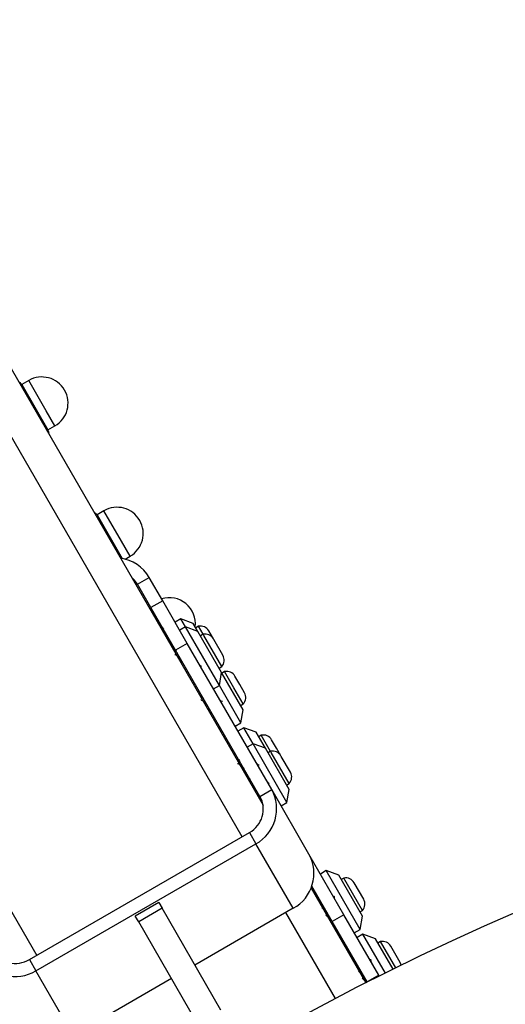
# Model space of a CAD drawing. Units: millimetres. Extents: x -491 to 8292, y 107 to 9667.
# Drawn here: x 3296 to 3439, y 4841 to 5131 of the extents above; entities that cross this region are included whole.
import ezdxf

# ---------------------------------------------------------------- set-up
doc = ezdxf.new("R2010")
doc.units = ezdxf.units.MM
doc.layers.add('Dimensions', color=7, linetype='Continuous')
doc.layers.add('Layer 1', color=7, linetype='Continuous')
doc.styles.get("Standard").update_dxf_attribs({"font": 'arial.ttf'})
doc.dimstyles.new('Leikkiset keinu', dxfattribs={"dimtxt": 150, "dimasz": 2.5, "dimexe": 0.06, "dimexo": 0.625, "dimtad": 0, "dimtih": 1, "dimtoh": 1, "dimdec": 0, "dimtxsty": 'Standard', "dimcen": 2.5, "dimadec": 0, "dimazin": 0, "dimtfac": 1, "dimtmove": 0, "dimatfit": 3, "dimfxl": 1, "dimarcsym": 0})

# ---------------------------------------------------------------- blocks, each defined once
blk = doc.blocks.new('*D12')
at = {"layer": 'Defpoints', "color": 0}
for p in [(6793.25, 7549.71), (2415.42, 6425.46), (6793.25, 4822.86)]:
    blk.add_point(p, dxfattribs=at)
at = {"layer": 'Dimensions', "color": 0, "lineweight": -2}
for p, q in [((2415.42, 6426.08), (2415.42, 7549.77)), ((2417.92, 7549.71), (4376.84, 7549.71)), ((6790.75, 7549.71), (4831.84, 7549.71)), ((6793.25, 4823.48), (6793.25, 7549.77))]:
    blk.add_line(p, q, dxfattribs=at)
at = {"layer": 'Dimensions', "color": 0}
for points in [[(2417.92, 7550.13), (2417.92, 7549.29), (2415.42, 7549.71)], [(6790.75, 7549.29), (6790.75, 7550.13), (6793.25, 7549.71)]]:
    blk.add_solid(points, dxfattribs=at)
at = {"layer": 'Dimensions', "color": 0, "insert": (4604.34, 7549.71), "char_height": 150, "attachment_point": 5}
blk.add_mtext('4378', dxfattribs=at)

msp = doc.modelspace()

# ---------------------------------------------------------------- linework, layer by layer
at = {"layer": 'Layer 1', "lineweight": 25}
for points in [[(3246.82, 5109.13), (3246.82, 5109.13), (3367.92, 4899.39), (3367.92, 4899.39)], [(3296.74, 5023.47), (3296.58, 5023.7), (3296.38, 5023.91), (3296.16, 5024.1)], [(3298.8, 5024.65), (3298.8, 5024.65), (3296.74, 5023.47), (3296.74, 5023.47)], [(3296.74, 5023.47), (3296.74, 5023.47), (3304.47, 5010.08), (3304.47, 5010.08)], [(3304.47, 5010.08), (3304.47, 5010.08), (3306.53, 5011.27), (3306.53, 5011.27)], [(3304.73, 5009.24), (3304.68, 5009.53), (3304.6, 5009.82), (3304.47, 5010.08)], [(3318.94, 4985.02), (3318.78, 4985.26), (3318.58, 4985.47), (3318.36, 4985.65)], [(3321, 4986.21), (3321, 4986.21), (3318.94, 4985.02), (3318.94, 4985.02)], [(3318.94, 4985.02), (3318.94, 4985.02), (3326.37, 4972.15), (3326.37, 4972.15)], [(3334.35, 4966.52), (3332.55, 4969.63), (3329.42, 4971.73), (3325.86, 4972.24)], [(3327.23, 4971.96), (3327.23, 4971.96), (3328.72, 4972.82), (3328.72, 4972.82)], [(3330.89, 4964.52), (3330.89, 4964.52), (3334.35, 4966.52), (3334.35, 4966.52)], [(3338.33, 4959.64), (3338.33, 4959.64), (3334.35, 4966.52), (3334.35, 4966.52)], [(3334.86, 4957.64), (3334.86, 4957.64), (3330.89, 4964.52), (3330.89, 4964.52)], [(3338.33, 4959.64), (3338.33, 4959.64), (3334.86, 4957.64), (3334.86, 4957.64)], [(3345.58, 4947.08), (3345.58, 4947.08), (3338.33, 4959.64), (3338.33, 4959.64)], [(3342.11, 4945.08), (3342.11, 4945.08), (3334.86, 4957.64), (3334.86, 4957.64)], [(3343.7, 4954.34), (3343.7, 4954.34), (3341.96, 4953.34), (3341.96, 4953.34)], [(3347.36, 4952.99), (3347.36, 4952.99), (3343.7, 4954.34), (3343.7, 4954.34)], [(3345.06, 4951.98), (3345.06, 4951.98), (3343.7, 4954.34), (3343.7, 4954.34)], [(3345.06, 4951.98), (3345.06, 4951.98), (3343.33, 4950.98), (3343.33, 4950.98)], [(3348.72, 4950.63), (3348.72, 4950.63), (3345.06, 4951.98), (3345.06, 4951.98)], [(3355.06, 4934.66), (3355.06, 4934.66), (3345.06, 4951.98), (3345.06, 4951.98)], [(3348.72, 4950.63), (3348.72, 4950.63), (3347.36, 4952.99), (3347.36, 4952.99)], [(3348.87, 4952.13), (3348.87, 4952.13), (3348.11, 4951.7), (3348.11, 4951.7)], [(3355.72, 4938.51), (3355.72, 4938.51), (3348.72, 4950.63), (3348.72, 4950.63)], [(3351.92, 4950.78), (3351.3, 4951.84), (3350.07, 4952.39), (3348.87, 4952.13)], [(3350.23, 4949.77), (3350.23, 4949.77), (3348.87, 4952.13), (3348.87, 4952.13)], [(3353.28, 4948.41), (3353.28, 4948.41), (3351.92, 4950.78), (3351.92, 4950.78)], [(3350.23, 4949.77), (3350.23, 4949.77), (3349.47, 4949.33), (3349.47, 4949.33)], [(3353.28, 4948.41), (3352.67, 4949.48), (3351.44, 4950.03), (3350.23, 4949.77)], [(3350.44, 4949.41), (3350.44, 4949.41), (3350.23, 4949.77), (3350.23, 4949.77)], [(3355.73, 4940.25), (3355.73, 4940.25), (3350.44, 4949.41), (3350.44, 4949.41)], [(3353.39, 4948.23), (3353.39, 4948.23), (3353.28, 4948.41), (3353.28, 4948.41)], [(3356.08, 4943.57), (3356.08, 4943.57), (3353.39, 4948.23), (3353.39, 4948.23)], [(3341.59, 4945.78), (3341.59, 4945.78), (3342.06, 4944.98), (3342.06, 4944.98)], [(3342.36, 4944.65), (3342.36, 4944.65), (3341.87, 4945.13), (3341.87, 4945.13)], [(3342.06, 4944.98), (3342.06, 4944.98), (3342.14, 4945.02), (3342.14, 4945.02)], [(3345.58, 4947.08), (3345.58, 4947.08), (3342.11, 4945.08), (3342.11, 4945.08)], [(3367.01, 4901.96), (3367.01, 4901.96), (3342.11, 4945.08), (3342.11, 4945.08)], [(3370.48, 4903.96), (3370.48, 4903.96), (3345.58, 4947.08), (3345.58, 4947.08)], [(3343.73, 4941.69), (3343.73, 4941.69), (3343.56, 4941.59), (3343.56, 4941.59)], [(3355.73, 4940.25), (3356.56, 4941.16), (3356.7, 4942.5), (3356.08, 4943.57)], [(3345.31, 4938.56), (3345.31, 4938.56), (3345.74, 4938.81), (3345.74, 4938.81)], [(3354.97, 4939.81), (3354.97, 4939.81), (3355.73, 4940.25), (3355.73, 4940.25)], [(3356.6, 4938.75), (3356.6, 4938.75), (3355.84, 4938.31), (3355.84, 4938.31)], [(3359.65, 4937.39), (3359.03, 4938.46), (3357.8, 4939), (3356.6, 4938.75)], [(3359.35, 4933.99), (3359.35, 4933.99), (3356.6, 4938.75), (3356.6, 4938.75)], [(3355.06, 4934.66), (3355.06, 4934.66), (3355.72, 4938.51), (3355.72, 4938.51)], [(3362.09, 4927.49), (3362.09, 4927.49), (3355.72, 4938.51), (3355.72, 4938.51)], [(3361.05, 4934.97), (3361.05, 4934.97), (3359.65, 4937.39), (3359.65, 4937.39)], [(3353.33, 4933.66), (3353.33, 4933.66), (3355.06, 4934.66), (3355.06, 4934.66)], [(3361.42, 4923.64), (3361.42, 4923.64), (3355.06, 4934.66), (3355.06, 4934.66)], [(3362.1, 4929.22), (3362.1, 4929.22), (3359.35, 4933.99), (3359.35, 4933.99)], [(3362.45, 4932.54), (3362.45, 4932.54), (3361.05, 4934.97), (3361.05, 4934.97)], [(3350.09, 4931.27), (3350.09, 4931.27), (3349.6, 4931.74), (3349.6, 4931.74)], [(3362.1, 4929.22), (3362.92, 4930.14), (3363.06, 4931.48), (3362.45, 4932.54)], [(3351.67, 4927.53), (3351.67, 4927.53), (3352.1, 4927.78), (3352.1, 4927.78)], [(3361.34, 4928.79), (3361.34, 4928.79), (3362.1, 4929.22), (3362.1, 4929.22)], [(3361.42, 4923.64), (3361.42, 4923.64), (3362.09, 4927.49), (3362.09, 4927.49)], [(3359.69, 4922.64), (3359.69, 4922.64), (3361.42, 4923.64), (3361.42, 4923.64)], [(3362.25, 4922.21), (3362.25, 4922.21), (3360.52, 4921.21), (3360.52, 4921.21)], [(3365.92, 4920.86), (3365.92, 4920.86), (3362.25, 4922.21), (3362.25, 4922.21)], [(3364.98, 4917.48), (3364.98, 4917.48), (3362.25, 4922.21), (3362.25, 4922.21)], [(3368.65, 4916.13), (3368.65, 4916.13), (3365.92, 4920.86), (3365.92, 4920.86)], [(3367.42, 4920), (3367.42, 4920), (3366.67, 4919.56), (3366.67, 4919.56)], [(3370.47, 4918.64), (3369.86, 4919.71), (3368.63, 4920.25), (3367.42, 4920)], [(3370.17, 4915.23), (3370.17, 4915.23), (3367.42, 4920), (3367.42, 4920)], [(3371.87, 4916.22), (3371.87, 4916.22), (3370.47, 4918.64), (3370.47, 4918.64)], [(3364.98, 4917.48), (3364.98, 4917.48), (3363.25, 4916.48), (3363.25, 4916.48)], [(3368.65, 4916.13), (3368.65, 4916.13), (3364.98, 4917.48), (3364.98, 4917.48)], [(3374.98, 4900.16), (3374.98, 4900.16), (3364.98, 4917.48), (3364.98, 4917.48)], [(3375.65, 4904), (3375.65, 4904), (3368.65, 4916.13), (3368.65, 4916.13)], [(3373.2, 4913.91), (3372.59, 4914.98), (3371.36, 4915.52), (3370.15, 4915.27)], [(3373.2, 4913.91), (3373.2, 4913.91), (3371.87, 4916.22), (3371.87, 4916.22)], [(3360.94, 4912.5), (3360.94, 4912.5), (3360.43, 4912.99), (3360.43, 4912.99)], [(3370.15, 4915.27), (3370.15, 4915.27), (3369.4, 4914.83), (3369.4, 4914.83)], [(3370.36, 4914.91), (3370.36, 4914.91), (3370.15, 4915.27), (3370.15, 4915.27)], [(3375.65, 4905.74), (3375.65, 4905.74), (3370.36, 4914.91), (3370.36, 4914.91)], [(3373.31, 4913.73), (3373.31, 4913.73), (3373.2, 4913.91), (3373.2, 4913.91)], [(3376, 4909.06), (3376, 4909.06), (3373.31, 4913.73), (3373.31, 4913.73)], [(3362.5, 4908.78), (3362.5, 4908.78), (3362.93, 4909.03), (3362.93, 4909.03)], [(3362.84, 4908.18), (3362.84, 4908.18), (3363.17, 4908.37), (3363.17, 4908.37)], [(3363.65, 4907.18), (3363.65, 4907.18), (3363.48, 4907.08), (3363.48, 4907.08)], [(3375.65, 4905.74), (3376.48, 4906.66), (3376.62, 4908), (3376, 4909.06)], [(3365.23, 4904.05), (3365.23, 4904.05), (3365.66, 4904.3), (3365.66, 4904.3)], [(3367.01, 4901.96), (3367.01, 4901.96), (3370.48, 4903.96), (3370.48, 4903.96)], [(3381.47, 4884.91), (3381.47, 4884.91), (3370.48, 4903.96), (3370.48, 4903.96)], [(3374.9, 4905.3), (3374.9, 4905.3), (3375.65, 4905.74), (3375.65, 4905.74)], [(3374.98, 4900.16), (3374.98, 4900.16), (3375.65, 4904), (3375.65, 4904)], [(3363.93, 4891.3), (3367.72, 4893.39), (3369.1, 4898.16), (3367.01, 4901.96)], [(3373.25, 4899.16), (3373.25, 4899.16), (3374.98, 4900.16), (3374.98, 4900.16)], [(3298.98, 4853.8), (3298.98, 4853.8), (3363.93, 4891.3), (3363.93, 4891.3)], [(3363.93, 4891.3), (3363.93, 4891.3), (3365.85, 4887.97), (3365.85, 4887.97)], [(3300.9, 4850.47), (3300.9, 4850.47), (3365.85, 4887.97), (3365.85, 4887.97)], [(3376.85, 4868.92), (3376.85, 4868.92), (3365.85, 4887.97), (3365.85, 4887.97)], [(3376.85, 4868.92), (3382.54, 4872.06), (3384.61, 4879.22), (3381.47, 4884.91)], [(3391.81, 4867), (3391.81, 4867), (3381.47, 4884.91), (3381.47, 4884.91)], [(3386.6, 4880.04), (3386.6, 4880.04), (3384.86, 4879.04), (3384.86, 4879.04)], [(3390.26, 4878.69), (3390.26, 4878.69), (3386.6, 4880.04), (3386.6, 4880.04)], [(3396.6, 4862.72), (3396.6, 4862.72), (3386.6, 4880.04), (3386.6, 4880.04)], [(3397.26, 4866.57), (3397.26, 4866.57), (3390.26, 4878.69), (3390.26, 4878.69)], [(3391.77, 4877.83), (3391.77, 4877.83), (3391.01, 4877.39), (3391.01, 4877.39)], [(3394.82, 4876.47), (3394.2, 4877.54), (3392.97, 4878.08), (3391.77, 4877.83)], [(3397.27, 4868.3), (3397.27, 4868.3), (3391.77, 4877.83), (3391.77, 4877.83)], [(3382.08, 4874.86), (3382.08, 4874.86), (3398.22, 4846.91), (3398.22, 4846.91)], [(3388.35, 4865), (3388.35, 4865), (3382.31, 4875.46), (3382.31, 4875.46)], [(3397.62, 4871.62), (3397.62, 4871.62), (3394.82, 4876.47), (3394.82, 4876.47)], [(3337.17, 4870.65), (3337.17, 4870.65), (3330.24, 4866.65), (3330.24, 4866.65)], [(3338.17, 4868.92), (3338.17, 4868.92), (3331.24, 4864.92), (3331.24, 4864.92)], [(3337.17, 4870.65), (3337.17, 4870.65), (3338.17, 4868.92), (3338.17, 4868.92)], [(3355.52, 4838.87), (3355.52, 4838.87), (3338.17, 4868.92), (3338.17, 4868.92)], [(3376.85, 4868.92), (3376.85, 4868.92), (3347.84, 4852.17), (3347.84, 4852.17)], [(3385.53, 4869.89), (3385.53, 4869.89), (3385.09, 4869.64), (3385.09, 4869.64)], [(3397.27, 4868.3), (3398.09, 4869.22), (3398.23, 4870.56), (3397.62, 4871.62)], [(3331.24, 4864.92), (3331.24, 4864.92), (3330.24, 4866.65), (3330.24, 4866.65)], [(3391.81, 4867), (3391.81, 4867), (3388.35, 4865), (3388.35, 4865)], [(3402.07, 4849.23), (3402.07, 4849.23), (3391.81, 4867), (3391.81, 4867)], [(3396.51, 4867.86), (3396.51, 4867.86), (3397.27, 4868.3), (3397.27, 4868.3)], [(3396.6, 4862.72), (3396.6, 4862.72), (3397.26, 4866.57), (3397.26, 4866.57)], [(3348.59, 4834.87), (3348.59, 4834.87), (3331.24, 4864.92), (3331.24, 4864.92)], [(3398.61, 4847.23), (3398.61, 4847.23), (3388.35, 4865), (3388.35, 4865)], [(3394.86, 4861.72), (3394.86, 4861.72), (3396.6, 4862.72), (3396.6, 4862.72)], [(3397.41, 4861.31), (3397.41, 4861.31), (3395.68, 4860.31), (3395.68, 4860.31)], [(3401.07, 4859.96), (3401.07, 4859.96), (3397.41, 4861.31), (3397.41, 4861.31)], [(3404.04, 4849.83), (3404.04, 4849.83), (3397.41, 4861.31), (3397.41, 4861.31)], [(3406.28, 4850.94), (3406.28, 4850.94), (3401.07, 4859.96), (3401.07, 4859.96)], [(3402.58, 4859.1), (3402.58, 4859.1), (3401.82, 4858.66), (3401.82, 4858.66)], [(3405.63, 4857.74), (3405.02, 4858.81), (3403.78, 4859.36), (3402.58, 4859.1)], [(3407.07, 4851.32), (3407.07, 4851.32), (3402.58, 4859.1), (3402.58, 4859.1)], [(3408.43, 4852.89), (3408.43, 4852.89), (3405.63, 4857.74), (3405.63, 4857.74)], [(3284.74, 4854.46), (3288.1, 4848.9), (3295.33, 4847.12), (3300.9, 4850.47)], [(3288.2, 4856.46), (3290.44, 4852.75), (3295.27, 4851.56), (3298.98, 4853.8)], [(3298.98, 4853.8), (3298.98, 4853.8), (3300.9, 4850.47), (3300.9, 4850.47)], [(3311.9, 4831.42), (3311.9, 4831.42), (3300.9, 4850.47), (3300.9, 4850.47)], [(3396.34, 4851.17), (3396.34, 4851.17), (3395.9, 4850.92), (3395.9, 4850.92)], [(3402.07, 4849.23), (3402.07, 4849.23), (3398.61, 4847.23), (3398.61, 4847.23)], [(3402.24, 4848.93), (3402.24, 4848.93), (3402.07, 4849.23), (3402.07, 4849.23)], [(3340.91, 4848.17), (3340.91, 4848.17), (3311.9, 4831.42), (3311.9, 4831.42)], [(3398.66, 4847.14), (3398.66, 4847.14), (3398.61, 4847.23), (3398.61, 4847.23)]]:
    msp.add_open_spline(points, degree=3, dxfattribs=at)
at = {"layer": 'Layer 1', "color": 8, "lineweight": 25}
for points in [[(3361.76, 4890.05), (3361.76, 4890.05), (3242.65, 5096.36), (3242.65, 5096.36)], [(3182.03, 5061.36), (3182.03, 5061.36), (3301.14, 4855.05), (3301.14, 4855.05)], [(3303.98, 5015.67), (3303.98, 5015.67), (3298.8, 5024.65), (3298.8, 5024.65)], [(3306.53, 5011.27), (3306.53, 5011.27), (3303.98, 5015.67), (3303.98, 5015.67)], [(3326.18, 4977.22), (3326.18, 4977.22), (3321, 4986.21), (3321, 4986.21)], [(3328.72, 4972.82), (3328.72, 4972.82), (3326.18, 4977.22), (3326.18, 4977.22)], [(3389.31, 4842.33), (3389.31, 4842.33), (3374.69, 4867.67), (3374.69, 4867.67)]]:
    msp.add_open_spline(points, degree=3, dxfattribs=at)
at = {"layer": 'Layer 1', "lineweight": 25}
for points, knots in [([(4474.46, 4526.5), (4248.91, 4917.17), (3749.38, 5051.04), (3358.69, 4825.52), (3358.69, 4825.52), (2968, 4600), (2834.08, 4100.48), (3059.57, 3709.77)], [0, 0, 0, 0, 0.333333, 0.333333, 0.333333, 0.333333, 1, 1, 1, 1]), ([(3306.53, 5011.27), (3310.22, 5013.4), (3311.49, 5018.13), (3309.36, 5021.82), (3309.36, 5021.82), (3307.22, 5025.52), (3302.49, 5026.79), (3298.8, 5024.65)], [0, 0, 0, 0, 0.333333, 0.333333, 0.333333, 0.333333, 1, 1, 1, 1]), ([(3304.14, 5009.86), (3304.14, 5009.86), (3304.14, 5009.86), (3304.15, 5009.86), (3304.15, 5009.86), (3304.49, 5009.88), (3304.56, 5009.72), (3304.61, 5009.56), (3304.61, 5009.56), (3304.64, 5009.46), (3304.66, 5009.35), (3304.68, 5009.24)], [0, 0, 0, 0, 0.25, 0.25, 0.25, 0.25, 0.5, 0.5, 0.5, 0.5, 1, 1, 1, 1]), ([(3328.72, 4972.82), (3332.42, 4974.95), (3333.69, 4979.68), (3331.55, 4983.38), (3331.55, 4983.38), (3329.42, 4987.07), (3324.69, 4988.34), (3321, 4986.21)], [0, 0, 0, 0, 0.333333, 0.333333, 0.333333, 0.333333, 1, 1, 1, 1]), ([(3330.89, 4964.52), (3330.89, 4964.52), (3329.99, 4965.77), (3329.99, 4965.77), (3329.99, 4965.77), (3329.99, 4965.77), (3329.09, 4966.64), (3329.09, 4966.64)], [0, 0, 0, 0, 0.333333, 0.333333, 0.333333, 0.333333, 1, 1, 1, 1]), ([(3347.93, 4952.01), (3348.22, 4954.59), (3347.18, 4957.15), (3345.18, 4958.81), (3345.18, 4958.81), (3343.17, 4960.47), (3340.47, 4961.01), (3337.98, 4960.24)], [0, 0, 0, 0, 0.333333, 0.333333, 0.333333, 0.333333, 1, 1, 1, 1]), ([(3336.75, 4953.37), (3336.75, 4953.37), (3337.65, 4952.5), (3337.65, 4952.5), (3337.65, 4952.5), (3337.65, 4952.5), (3338.55, 4951.25), (3338.55, 4951.25)], [0, 0, 0, 0, 0.333333, 0.333333, 0.333333, 0.333333, 1, 1, 1, 1]), ([(3337.73, 4952.41), (3337.73, 4952.41), (3337.53, 4952.45), (3337.53, 4952.45), (3337.53, 4952.45), (3337.53, 4952.45), (3337.26, 4952.49), (3337.26, 4952.49)], [0, 0, 0, 0, 0.333333, 0.333333, 0.333333, 0.333333, 1, 1, 1, 1]), ([(3342.3, 4944.76), (3342.3, 4944.76), (3341.4, 4946.01), (3341.4, 4946.01), (3341.4, 4946.01), (3341.4, 4946.01), (3340.5, 4946.88), (3340.5, 4946.88)], [0, 0, 0, 0, 0.333333, 0.333333, 0.333333, 0.333333, 1, 1, 1, 1]), ([(3341.88, 4945.12), (3341.95, 4945.05), (3342.01, 4944.98), (3342.08, 4944.91), (3342.08, 4944.91), (3342.18, 4944.8), (3342.29, 4944.67), (3342.41, 4944.52), (3342.41, 4944.52), (3342.44, 4944.49), (3342.47, 4944.46), (3342.49, 4944.43)], [0, 0, 0, 0, 0.25, 0.25, 0.25, 0.25, 0.5, 0.5, 0.5, 0.5, 1, 1, 1, 1]), ([(3341.88, 4943.77), (3341.94, 4943.78), (3341.99, 4943.79), (3342.06, 4943.77), (3342.06, 4943.77), (3342.12, 4943.75), (3342.19, 4943.71), (3342.27, 4943.65), (3342.27, 4943.65), (3342.33, 4943.61), (3342.4, 4943.56), (3342.46, 4943.51), (3342.46, 4943.51), (3342.6, 4943.4), (3342.76, 4943.26), (3342.92, 4943.1), (3342.92, 4943.1), (3343.01, 4943.02), (3343.1, 4942.93), (3343.19, 4942.84)], [0, 0, 0, 0, 0.166667, 0.166667, 0.166667, 0.166667, 0.333333, 0.333333, 0.333333, 0.333333, 0.5, 0.5, 0.5, 0.5, 0.666667, 0.666667, 0.666667, 0.666667, 1, 1, 1, 1]), ([(3343.26, 4942.83), (3343.25, 4942.86), (3343.24, 4942.89), (3343.23, 4942.92), (3343.23, 4942.92), (3343.2, 4943.04), (3343.18, 4943.13), (3343.19, 4943.19), (3343.19, 4943.19), (3343.19, 4943.2), (3343.19, 4943.21), (3343.19, 4943.22)], [0, 0, 0, 0, 0.25, 0.25, 0.25, 0.25, 0.5, 0.5, 0.5, 0.5, 1, 1, 1, 1]), ([(3343.25, 4942.84), (3343.34, 4942.51), (3343.43, 4942.17), (3343.49, 4941.85), (3343.49, 4941.85), (3343.51, 4941.76), (3343.53, 4941.67), (3343.55, 4941.58)], [0, 0, 0, 0, 0.333333, 0.333333, 0.333333, 0.333333, 1, 1, 1, 1]), ([(3343.73, 4941.69), (3343.73, 4941.69), (3343.74, 4941.69), (3343.74, 4941.69), (3343.74, 4941.69), (3343.77, 4941.76), (3343.86, 4941.73), (3343.97, 4941.66), (3343.97, 4941.66), (3344.03, 4941.62), (3344.1, 4941.58), (3344.17, 4941.53)], [0, 0, 0, 0, 0.25, 0.25, 0.25, 0.25, 0.5, 0.5, 0.5, 0.5, 1, 1, 1, 1]), ([(3349.2, 4940.8), (3349.27, 4940.74), (3349.35, 4940.67), (3349.42, 4940.6), (3349.42, 4940.6), (3349.53, 4940.5), (3349.65, 4940.39), (3349.76, 4940.27)], [0, 0, 0, 0, 0.333333, 0.333333, 0.333333, 0.333333, 1, 1, 1, 1]), ([(3349.61, 4931.73), (3349.68, 4931.67), (3349.74, 4931.6), (3349.81, 4931.52), (3349.81, 4931.52), (3349.91, 4931.42), (3350.02, 4931.29), (3350.14, 4931.14), (3350.14, 4931.14), (3350.17, 4931.11), (3350.19, 4931.07), (3350.22, 4931.04)], [0, 0, 0, 0, 0.25, 0.25, 0.25, 0.25, 0.5, 0.5, 0.5, 0.5, 1, 1, 1, 1]), ([(3349.61, 4930.38), (3349.66, 4930.39), (3349.71, 4930.4), (3349.79, 4930.38), (3349.79, 4930.38), (3349.85, 4930.36), (3349.92, 4930.32), (3350, 4930.27), (3350, 4930.27), (3350.06, 4930.23), (3350.12, 4930.18), (3350.19, 4930.13), (3350.19, 4930.13), (3350.33, 4930.02), (3350.48, 4929.88), (3350.65, 4929.72), (3350.65, 4929.72), (3350.81, 4929.56), (3350.99, 4929.38), (3351.16, 4929.22), (3351.16, 4929.22), (3351.25, 4929.13), (3351.33, 4929.04), (3351.42, 4928.96)], [0, 0, 0, 0, 0.142857, 0.142857, 0.142857, 0.142857, 0.285714, 0.285714, 0.285714, 0.285714, 0.428571, 0.428571, 0.428571, 0.428571, 0.571429, 0.571429, 0.571429, 0.571429, 0.714286, 0.714286, 0.714286, 0.714286, 1, 1, 1, 1]), ([(3355.21, 4930.4), (3355.31, 4930.31), (3355.41, 4930.23), (3355.5, 4930.16), (3355.5, 4930.16), (3355.63, 4930.06), (3355.74, 4929.99), (3355.82, 4929.99), (3355.82, 4929.99), (3355.86, 4929.99), (3355.9, 4930.01), (3355.93, 4930.03)], [0, 0, 0, 0, 0.25, 0.25, 0.25, 0.25, 0.5, 0.5, 0.5, 0.5, 1, 1, 1, 1]), ([(3360.44, 4912.98), (3360.5, 4912.91), (3360.57, 4912.85), (3360.64, 4912.77), (3360.64, 4912.77), (3360.74, 4912.66), (3360.84, 4912.54), (3360.97, 4912.39), (3360.97, 4912.39), (3360.99, 4912.36), (3361.02, 4912.32), (3361.05, 4912.29)], [0, 0, 0, 0, 0.25, 0.25, 0.25, 0.25, 0.5, 0.5, 0.5, 0.5, 1, 1, 1, 1]), ([(3360.44, 4911.63), (3360.49, 4911.64), (3360.54, 4911.65), (3360.61, 4911.63), (3360.61, 4911.63), (3360.67, 4911.61), (3360.75, 4911.57), (3360.83, 4911.52), (3360.83, 4911.52), (3360.89, 4911.48), (3360.95, 4911.43), (3361.02, 4911.38), (3361.02, 4911.38), (3361.15, 4911.26), (3361.31, 4911.12), (3361.48, 4910.97), (3361.48, 4910.97), (3361.64, 4910.81), (3361.81, 4910.63), (3361.98, 4910.47), (3361.98, 4910.47), (3362.07, 4910.38), (3362.16, 4910.29), (3362.25, 4910.21)], [0, 0, 0, 0, 0.142857, 0.142857, 0.142857, 0.142857, 0.285714, 0.285714, 0.285714, 0.285714, 0.428571, 0.428571, 0.428571, 0.428571, 0.571429, 0.571429, 0.571429, 0.571429, 0.714286, 0.714286, 0.714286, 0.714286, 1, 1, 1, 1]), ([(3366.04, 4911.65), (3366.14, 4911.56), (3366.23, 4911.48), (3366.32, 4911.41), (3366.32, 4911.41), (3366.46, 4911.31), (3366.57, 4911.24), (3366.64, 4911.24), (3366.64, 4911.24), (3366.69, 4911.24), (3366.72, 4911.26), (3366.76, 4911.28)], [0, 0, 0, 0, 0.25, 0.25, 0.25, 0.25, 0.5, 0.5, 0.5, 0.5, 1, 1, 1, 1]), ([(3363.18, 4908.33), (3363.17, 4908.36), (3363.16, 4908.39), (3363.15, 4908.41), (3363.15, 4908.41), (3363.12, 4908.53), (3363.1, 4908.63), (3363.11, 4908.68), (3363.11, 4908.68), (3363.11, 4908.69), (3363.11, 4908.7), (3363.11, 4908.71)], [0, 0, 0, 0, 0.25, 0.25, 0.25, 0.25, 0.5, 0.5, 0.5, 0.5, 1, 1, 1, 1]), ([(3363.17, 4908.34), (3363.26, 4908), (3363.35, 4907.67), (3363.42, 4907.35), (3363.42, 4907.35), (3363.44, 4907.26), (3363.45, 4907.17), (3363.47, 4907.08)], [0, 0, 0, 0, 0.333333, 0.333333, 0.333333, 0.333333, 1, 1, 1, 1]), ([(3363.65, 4907.18), (3363.66, 4907.18), (3363.66, 4907.19), (3363.66, 4907.19), (3363.66, 4907.19), (3363.69, 4907.26), (3363.78, 4907.23), (3363.89, 4907.16), (3363.89, 4907.16), (3363.95, 4907.12), (3364.02, 4907.07), (3364.09, 4907.02)], [0, 0, 0, 0, 0.25, 0.25, 0.25, 0.25, 0.5, 0.5, 0.5, 0.5, 1, 1, 1, 1]), ([(3365.85, 4887.97), (3368.59, 4889.47), (3370.61, 4892.01), (3371.48, 4895.01), (3371.48, 4895.01), (3372.35, 4898.01), (3371.98, 4901.23), (3370.48, 4903.96)], [0, 0, 0, 0, 0.333333, 0.333333, 0.333333, 0.333333, 1, 1, 1, 1]), ([(3369.12, 4906.3), (3369.19, 4906.23), (3369.27, 4906.17), (3369.34, 4906.1), (3369.34, 4906.1), (3369.45, 4905.99), (3369.57, 4905.88), (3369.68, 4905.77)], [0, 0, 0, 0, 0.333333, 0.333333, 0.333333, 0.333333, 1, 1, 1, 1]), ([(3388.81, 4872.64), (3388.85, 4872.49), (3388.89, 4872.33), (3388.92, 4872.18), (3388.92, 4872.18), (3388.94, 4872.08), (3388.96, 4871.99), (3388.98, 4871.89)], [0, 0, 0, 0, 0.333333, 0.333333, 0.333333, 0.333333, 1, 1, 1, 1]), ([(3385.29, 4869.1), (3385.35, 4869.05), (3385.41, 4869), (3385.47, 4868.94), (3385.47, 4868.94), (3385.54, 4868.88), (3385.63, 4868.8), (3385.71, 4868.72), (3385.71, 4868.72), (3385.77, 4868.67), (3385.82, 4868.61), (3385.88, 4868.56), (3385.88, 4868.56), (3385.91, 4868.53), (3385.94, 4868.5), (3385.97, 4868.47), (3385.97, 4868.47), (3386.14, 4868.3), (3386.31, 4868.13), (3386.49, 4867.96), (3386.49, 4867.96), (3386.54, 4867.9), (3386.6, 4867.85), (3386.66, 4867.79), (3386.66, 4867.79), (3386.68, 4867.78), (3386.69, 4867.76), (3386.71, 4867.75), (3386.71, 4867.75), (3386.72, 4867.74), (3386.73, 4867.73), (3386.74, 4867.72), (3386.74, 4867.72), (3386.77, 4867.69), (3386.8, 4867.66), (3386.83, 4867.63)], [0, 0, 0, 0, 0.1, 0.1, 0.1, 0.1, 0.2, 0.2, 0.2, 0.2, 0.3, 0.3, 0.3, 0.3, 0.4, 0.4, 0.4, 0.4, 0.5, 0.5, 0.5, 0.5, 0.6, 0.6, 0.6, 0.6, 0.7, 0.7, 0.7, 0.7, 0.8, 0.8, 0.8, 0.8, 1, 1, 1, 1]), ([(3386.36, 4867.03), (3386.59, 4866.83), (3386.81, 4866.64), (3387.04, 4866.43), (3387.04, 4866.43), (3387.28, 4866.2), (3387.53, 4865.96), (3387.78, 4865.72)], [0, 0, 0, 0, 0.333333, 0.333333, 0.333333, 0.333333, 1, 1, 1, 1]), ([(3386.46, 4867.28), (3386.59, 4867.11), (3386.72, 4866.94), (3386.85, 4866.78), (3386.85, 4866.78), (3386.98, 4866.62), (3387.11, 4866.47), (3387.22, 4866.33), (3387.22, 4866.33), (3387.34, 4866.19), (3387.45, 4866.06), (3387.56, 4865.95), (3387.56, 4865.95), (3387.66, 4865.84), (3387.75, 4865.75), (3387.83, 4865.67), (3387.83, 4865.67), (3387.92, 4865.59), (3387.99, 4865.52), (3388.04, 4865.49), (3388.04, 4865.49), (3388.05, 4865.49), (3388.06, 4865.48), (3388.07, 4865.48)], [0, 0, 0, 0, 0.142857, 0.142857, 0.142857, 0.142857, 0.285714, 0.285714, 0.285714, 0.285714, 0.428571, 0.428571, 0.428571, 0.428571, 0.571429, 0.571429, 0.571429, 0.571429, 0.714286, 0.714286, 0.714286, 0.714286, 1, 1, 1, 1]), ([(3399.62, 4853.92), (3399.66, 4853.76), (3399.7, 4853.61), (3399.73, 4853.46), (3399.73, 4853.46), (3399.76, 4853.36), (3399.78, 4853.26), (3399.8, 4853.16)], [0, 0, 0, 0, 0.333333, 0.333333, 0.333333, 0.333333, 1, 1, 1, 1]), ([(3408.73, 4852.14), (3408.73, 4852.14), (3408.62, 4852.49), (3408.62, 4852.49), (3408.62, 4852.49), (3408.62, 4852.49), (3408.43, 4852.89), (3408.43, 4852.89)], [0, 0, 0, 0, 0.333333, 0.333333, 0.333333, 0.333333, 1, 1, 1, 1]), ([(3396.1, 4850.37), (3396.16, 4850.32), (3396.22, 4850.27), (3396.28, 4850.22), (3396.28, 4850.22), (3396.36, 4850.15), (3396.44, 4850.07), (3396.52, 4849.99), (3396.52, 4849.99), (3396.58, 4849.94), (3396.64, 4849.89), (3396.69, 4849.83), (3396.69, 4849.83), (3396.72, 4849.8), (3396.75, 4849.77), (3396.78, 4849.74), (3396.78, 4849.74), (3396.95, 4849.58), (3397.13, 4849.4), (3397.3, 4849.23), (3397.3, 4849.23), (3397.36, 4849.17), (3397.41, 4849.12), (3397.47, 4849.07), (3397.47, 4849.07), (3397.49, 4849.05), (3397.5, 4849.03), (3397.52, 4849.02), (3397.52, 4849.02), (3397.53, 4849.01), (3397.54, 4849), (3397.55, 4848.99), (3397.55, 4848.99), (3397.58, 4848.96), (3397.61, 4848.93), (3397.64, 4848.91)], [0, 0, 0, 0, 0.1, 0.1, 0.1, 0.1, 0.2, 0.2, 0.2, 0.2, 0.3, 0.3, 0.3, 0.3, 0.4, 0.4, 0.4, 0.4, 0.5, 0.5, 0.5, 0.5, 0.6, 0.6, 0.6, 0.6, 0.7, 0.7, 0.7, 0.7, 0.8, 0.8, 0.8, 0.8, 1, 1, 1, 1]), ([(3397.27, 4848.55), (3397.4, 4848.38), (3397.54, 4848.21), (3397.66, 4848.06), (3397.66, 4848.06), (3397.79, 4847.89), (3397.92, 4847.74), (3398.04, 4847.6), (3398.04, 4847.6), (3398.15, 4847.46), (3398.27, 4847.33), (3398.37, 4847.22), (3398.37, 4847.22), (3398.45, 4847.14), (3398.51, 4847.07), (3398.58, 4847)], [0, 0, 0, 0, 0.2, 0.2, 0.2, 0.2, 0.4, 0.4, 0.4, 0.4, 0.6, 0.6, 0.6, 0.6, 1, 1, 1, 1]), ([(3397.18, 4848.3), (3397.4, 4848.11), (3397.63, 4847.91), (3397.85, 4847.7), (3397.85, 4847.7), (3398.1, 4847.48), (3398.34, 4847.23), (3398.59, 4846.99)], [0, 0, 0, 0, 0.333333, 0.333333, 0.333333, 0.333333, 1, 1, 1, 1])]:
    msp.add_open_spline(points, degree=3, knots=knots, dxfattribs=at)

# ---------------------------------------------------------------- dimensions: what is measured, and where the dimension line sits
at = {"layer": 'Dimensions'}
dim = msp.add_linear_dim(base=(6793.25, 7549.71), p1=(2415.42, 6425.46), p2=(6793.25, 4822.86), dimstyle='Leikkiset keinu', override={"dimlfac": 1}, dxfattribs=at)
dim.commit()
dim.dimension.update_dxf_attribs({"geometry": '*D12', "text_midpoint": (4604.34, 7549.71)})

doc.saveas('drawing.dxf')
